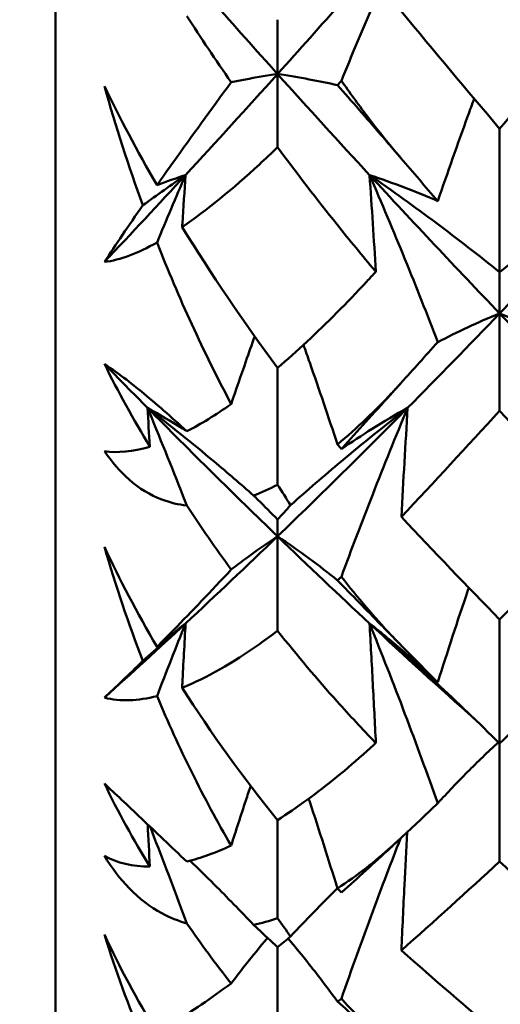
# Model space of a CAD drawing. Units: millimetres. Extents: x 6 to 1082, y 10 to 578.
# Drawn here: x 314 to 316, y 484 to 486 of the extents above; entities that cross this region are included whole.
import ezdxf

# ---------------------------------------------------------------- set-up
doc = ezdxf.new("R2010")
doc.units = ezdxf.units.MM
doc.layers.add('Bemaßungen(SuP)', color=7, linetype='Continuous', lineweight=25, true_color=0x0000a0)
doc.layers.add('Sichtbare Kanten(SuP)', color=7, linetype='Continuous', lineweight=50)
doc.styles.add('ISOCP', font='isocpeur.ttf')
doc.dimstyles.new('SuP-DIN', dxfattribs={"dimtxt": 3.5, "dimasz": 2.5, "dimexe": 2, "dimexo": 0, "dimgap": 0.5, "dimtad": 1, "dimrnd": 1e-08, "dimtxsty": 'ISOCP', "dimcen": 0.09, "dimdle": 12, "dimclrd": 256, "dimclre": 256, "dimclrt": 256, "dimazin": 2, "dimtfac": 0.571429, "dimtdec": 3, "dimtmove": 0, "dimatfit": 3, "dimfxl": 1, "dimtolj": 1, "dimlwd": 25, "dimlwe": 25, "dimarcsym": 0})

# ---------------------------------------------------------------- blocks, each defined once
blk = doc.blocks.new('*D5')
at = {"layer": 'Bemaßungen(SuP)', "color": 174, "linetype": 'Continuous', "lineweight": 25, "true_color": 0x0000a0, "transparency": 16777216}
for p, q in [((231.0906, 474.4915), (231.0906, 519.6616)), ((317.0906, 474.4915), (317.0906, 519.6616)), ((233.5906, 517.6616), (314.5906, 517.6616))]:
    blk.add_line(p, q, dxfattribs=at)
at = {"layer": 'Bemaßungen(SuP)', "color": 174, "linetype": 'Continuous', "true_color": 0x0000a0, "transparency": 16777216}
for points in [[(233.5906, 518.0783), (233.5906, 517.2449), (231.0906, 517.6616)], [(314.5906, 518.0783), (314.5906, 517.2449), (317.0906, 517.6616)]]:
    blk.add_solid(points, dxfattribs=at)
at = {"layer": 'Defpoints', "color": 0, "linetype": 'Continuous', "transparency": 16777216}
for p in [(317.0906, 517.6616), (231.0906, 474.4915), (317.0906, 474.4915)]:
    blk.add_point(p, dxfattribs=at)
at = {"layer": 'Bemaßungen(SuP)', "color": 174, "linetype": 'Continuous', "lineweight": 25, "true_color": 0x0000a0, "transparency": 16777216, "insert": (271.9906, 521.6616), "char_height": 3.5, "attachment_point": 1, "style": 'ISOCP'}
blk.add_mtext('\\A1;86', dxfattribs=at)

msp = doc.modelspace()

# ---------------------------------------------------------------- linework, layer by layer
at = {"layer": 'Sichtbare Kanten(SuP)'}
for p, q in [((314.4081, 482.4915), (314.4081, 500.4915)), ((315.051, 486.2874), (315.051, 486.4446)), ((315.051, 486.2874), (315.051, 486.0757)), ((315.6938, 486.129), (315.6938, 485.7137)), ((315.6938, 485.5945), (315.6938, 485.7137)), ((315.6938, 485.5945), (315.6938, 485.3128)), ((315.051, 485.4368), (315.051, 485.0986)), ((315.051, 484.9491), (315.051, 484.9979)), ((315.051, 484.9491), (315.051, 484.6757)), ((315.6938, 484.7081), (315.6938, 484.3492)), ((315.6938, 484.3492), (315.6938, 484.0082)), ((315.051, 484.1279), (315.051, 483.8437)), ((315.051, 483.7599), (315.051, 483.4948))]:
    msp.add_line(p, q, dxfattribs=at)
for points in [[(314.6744, 486.7131), (314.7999, 486.569), (314.9254, 486.427), (315.051, 486.2874)], [(315.051, 486.2874), (315.1765, 486.427), (315.302, 486.569), (315.4275, 486.7131)], [(314.9166, 486.2636), (314.8716, 486.3285), (314.8287, 486.3926), (314.7882, 486.4552)], [(315.4092, 486.4686), (315.5042, 486.3539), (315.599, 486.2407), (315.6938, 486.129)], [(315.6938, 486.129), (315.7887, 486.2409), (315.8836, 486.3541), (315.9784, 486.4686)], [(314.7847, 485.995), (314.8734, 486.0912), (314.9622, 486.1887), (315.051, 486.2874)], [(315.051, 486.2874), (315.1397, 486.1887), (315.2285, 486.0912), (315.3172, 485.995)], [(314.661, 485.9074), (314.6198, 486.0203), (314.5824, 486.1356), (314.5498, 486.2526)], [(314.5498, 486.2526), (314.5926, 486.1625), (314.6438, 486.0661), (314.702, 485.9658)], [(315.2357, 486.2678), (315.2319, 486.2636), (315.2281, 486.2594), (315.2243, 486.2552)], [(315.5147, 485.9196), (315.4792, 485.9608), (315.4436, 486.0022), (315.4081, 486.0438)], [(314.5498, 485.7433), (314.6281, 485.8262), (314.7064, 485.9101), (314.7847, 485.995)], [(314.661, 485.9074), (314.7016, 485.9369), (314.7428, 485.9661), (314.7847, 485.995)], [(314.7847, 485.995), (314.7565, 485.9856), (314.7289, 485.9759), (314.702, 485.9658)], [(314.7847, 485.995), (314.7565, 485.9299), (314.7289, 485.8648), (314.702, 485.7995)], [(315.3172, 485.995), (315.4427, 485.8589), (315.5683, 485.7253), (315.6938, 485.5945)], [(315.6938, 485.5945), (315.8193, 485.7253), (315.9449, 485.8589), (316.0704, 485.995)], [(314.5498, 485.7433), (314.5825, 485.7933), (314.6198, 485.8482), (314.661, 485.9074)], [(314.7746, 485.8444), (314.8583, 485.7087), (314.9515, 485.5709), (315.051, 485.4368)], [(314.702, 485.7995), (314.6471, 485.7691), (314.595, 485.7487), (314.5498, 485.7433)], [(315.4275, 485.3211), (315.5163, 485.4108), (315.6051, 485.502), (315.6938, 485.5945)], [(315.6938, 485.5945), (315.7826, 485.502), (315.8713, 485.4108), (315.9601, 485.3211)], [(315.5147, 485.5114), (315.4792, 485.4716), (315.4436, 485.4321), (315.4081, 485.3928)], [(314.6811, 485.2086), (314.6341, 485.2873), (314.5893, 485.3681), (314.5498, 485.448)], [(314.5498, 485.448), (314.5913, 485.4054), (314.6328, 485.3631), (314.6744, 485.3211)], [(314.7882, 485.2531), (314.8289, 485.2742), (314.8718, 485.3006), (314.9166, 485.3321)], [(314.6811, 485.2086), (314.6789, 485.2461), (314.6766, 485.2836), (314.6744, 485.3211)], [(314.6744, 485.3211), (314.7999, 485.1942), (314.9254, 485.0701), (315.051, 484.9491)], [(315.051, 484.9491), (315.1765, 485.0701), (315.302, 485.1942), (315.4275, 485.3211)], [(315.6938, 485.3128), (315.5989, 485.2087), (315.5041, 485.1062), (315.4092, 485.0053)], [(315.9784, 485.0053), (315.8836, 485.1061), (315.7887, 485.2086), (315.6938, 485.3128)], [(315.2243, 485.2154), (315.2281, 485.2108), (315.2319, 485.2062), (315.2357, 485.2016)], [(314.5498, 485.1961), (314.5874, 485.1895), (314.6315, 485.1937), (314.6811, 485.2086)], [(315.051, 485.0986), (315.0275, 485.0864), (315.0043, 485.076), (314.9815, 485.0673)], [(315.0887, 485.0393), (315.076, 485.0588), (315.0634, 485.0786), (315.051, 485.0986)], [(314.9166, 484.8526), (314.8716, 484.9146), (314.8287, 484.9766), (314.7882, 485.0382)], [(315.051, 484.9979), (315.0635, 485.0116), (315.0761, 485.0254), (315.0887, 485.0393)], [(315.4092, 485.0053), (315.5042, 484.9044), (315.599, 484.8053), (315.6938, 484.7081)], [(315.6938, 484.7081), (315.7887, 484.8054), (315.8836, 484.9045), (315.9784, 485.0053)], [(314.7847, 484.6969), (314.8734, 484.7794), (314.9622, 484.8635), (315.051, 484.9491)], [(315.051, 484.9491), (315.1397, 484.8635), (315.2285, 484.7794), (315.3172, 484.6969)], [(314.661, 484.5886), (314.6198, 484.6955), (314.5824, 484.8059), (314.5498, 484.9189)], [(314.5498, 484.9189), (314.5926, 484.8256), (314.6438, 484.7282), (314.702, 484.6294)], [(315.2357, 484.8323), (315.2319, 484.8288), (315.2281, 484.8252), (315.2243, 484.8217)], [(314.5498, 484.4822), (314.6281, 484.5525), (314.7064, 484.6241), (314.7847, 484.6969)], [(314.661, 484.5886), (314.7016, 484.6251), (314.7428, 484.6612), (314.7847, 484.6969)], [(314.7847, 484.6969), (314.7565, 484.6748), (314.7289, 484.6522), (314.702, 484.6294)], [(314.7847, 484.6969), (314.7565, 484.627), (314.7289, 484.557), (314.702, 484.4868)], [(315.3172, 484.6969), (315.4186, 484.6027), (315.5199, 484.5105), (315.6213, 484.4204)], [(315.5147, 484.5265), (315.4792, 484.5621), (315.4436, 484.5979), (315.4081, 484.634)], [(314.5498, 484.4822), (314.5825, 484.5123), (314.6198, 484.548), (314.661, 484.5886)], [(314.7746, 484.5108), (314.8583, 484.3794), (314.9515, 484.2499), (315.051, 484.1279)], [(314.702, 484.4868), (314.6471, 484.4728), (314.595, 484.4698), (314.5498, 484.4822)], [(314.6811, 483.9931), (314.6341, 484.0703), (314.5893, 484.1511), (314.5498, 484.2333)], [(315.5147, 484.1764), (315.4792, 484.1426), (315.4436, 484.109), (315.4081, 484.0757)], [(314.6811, 483.9931), (314.6791, 484.0338), (314.6771, 484.0745), (314.675, 484.1152)], [(314.7882, 484.0074), (314.8289, 484.0176), (314.8718, 484.0331), (314.9166, 484.0538)], [(314.5498, 484.0238), (314.5874, 484.0033), (314.6315, 483.993), (314.6811, 483.9931)], [(315.6938, 484.0082), (315.5989, 483.9203), (315.5041, 483.8344), (315.4092, 483.7505)], [(315.9784, 483.7505), (315.8836, 483.8344), (315.7887, 483.9202), (315.6938, 484.0082)], [(315.0887, 483.7911), (315.133, 483.8382), (315.1781, 483.8848), (315.224, 483.931)], [(315.2243, 483.93), (315.2281, 483.926), (315.2319, 483.922), (315.2357, 483.918)], [(314.9166, 483.6549), (314.8716, 483.712), (314.8287, 483.7701), (314.7882, 483.8286)], [(315.051, 483.8437), (315.0275, 483.8356), (315.0043, 483.8292), (314.9815, 483.8245)], [(315.0887, 483.7911), (315.076, 483.8083), (315.0634, 483.8259), (315.051, 483.8437)], [(314.661, 483.4917), (314.6198, 483.5893), (314.5824, 483.6911), (314.5498, 483.7965)], [(314.5498, 483.7965), (314.5926, 483.7029), (314.6438, 483.6077), (314.702, 483.5134)], [(315.051, 483.7599), (315.0635, 483.7701), (315.0761, 483.7805), (315.0887, 483.7911)], [(315.4092, 483.7505), (315.5042, 483.6666), (315.599, 483.5848), (315.6938, 483.5051)], [(315.6938, 483.5051), (315.7887, 483.5849), (315.8836, 483.6667), (315.9784, 483.7505)], [(315.2357, 483.6108), (315.2319, 483.6081), (315.2281, 483.6053), (315.2243, 483.6026)]]:
    msp.add_open_spline(points, degree=3, dxfattribs=at)
for points, knots in [([(315.4275, 486.7131), (315.3928, 486.6371), (315.3591, 486.5609), (315.2953, 486.4125), (315.2651, 486.3402), (315.2357, 486.2678)], [-0.05792102, -0.05792102, -0.05792102, -0.05792102, -0.0290824, -0.0290824, -0.00175096, -0.00175096, -0.00175096, -0.00175096]), ([(314.9166, 486.2636), (314.9302, 486.2663), (314.9439, 486.2691), (314.988, 486.2773), (315.019, 486.2826), (315.051, 486.2874)], [-0.04313584, -0.04313584, -0.04313584, -0.04313584, -0.0294669, -0.0294669, 0, 0, 0, 0]), ([(315.2243, 486.2552), (315.1979, 486.2611), (315.1707, 486.2667), (315.1131, 486.2775), (315.0825, 486.2826), (315.051, 486.2874)], [-0.0564154, -0.0564154, -0.0564154, -0.0564154, -0.02906473, -0.02906473, 0, 0, 0, 0]), ([(314.702, 485.9658), (314.7176, 485.988), (314.7337, 486.0107), (314.8024, 486.107), (314.8582, 486.184), (314.9166, 486.2636)], [0.04837028, 0.04837028, 0.04837028, 0.04837028, 0.06147768, 0.06147768, 0.10269922, 0.10269922, 0.10269922, 0.10269922]), ([(315.2243, 486.2552), (315.2658, 486.2085), (315.3079, 486.1603), (315.3639, 486.0955), (315.3773, 486.0798), (315.3939, 486.0605), (315.3971, 486.0567), (315.4017, 486.0513), (315.4031, 486.0497), (315.4057, 486.0466), (315.4069, 486.0452), (315.4081, 486.0438)], [0.09771028, 0.09771028, 0.09771028, 0.09771028, 0.11423052, 0.11423052, 0.11952574, 0.11952574, 0.12079696, 0.12079696, 0.12136934, 0.12136934, 0.12184329, 0.12184329, 0.12184329, 0.12184329]), ([(315.4081, 486.0438), (315.4066, 486.0456), (315.405, 486.0474), (315.4012, 486.0519), (315.399, 486.0545), (315.3912, 486.0638), (315.3856, 486.0705), (315.3556, 486.1068), (315.3316, 486.1373), (315.2835, 486.2008), (315.2594, 486.234), (315.2357, 486.2678)], [0.00001227, 0.00001227, 0.00001227, 0.00001227, 0.0008055, 0.0008055, 0.00195702, 0.00195702, 0.00485868, 0.00485868, 0.01760894, 0.01760894, 0.03086362, 0.03086362, 0.03086362, 0.03086362]), ([(315.5147, 485.9196), (315.5429, 486.002), (315.572, 486.0844), (315.608, 486.1832), (315.614, 486.1996), (315.6201, 486.2161)], [-0.0584267, -0.0584267, -0.0584267, -0.0584267, -0.02906517, -0.02906517, -0.02317676, -0.02317676, -0.02317676, -0.02317676]), ([(315.051, 486.0757), (315.0333, 486.0586), (315.0158, 486.042), (314.9219, 485.955), (314.8461, 485.8927), (314.7746, 485.8444)], [0.06194803, 0.06194803, 0.06194803, 0.06194803, 0.07127772, 0.07127772, 0.11222527, 0.11222527, 0.11222527, 0.11222527]), ([(315.3355, 485.7152), (315.3346, 485.7162), (315.3338, 485.7172), (315.2964, 485.7613), (315.2598, 485.8058), (315.1657, 485.9233), (315.108, 485.9984), (315.051, 486.0757)], [0.01247738, 0.01247738, 0.01247738, 0.01247738, 0.01290554, 0.01290554, 0.03172163, 0.03172163, 0.06141327, 0.06141327, 0.06141327, 0.06141327]), ([(314.7746, 485.8444), (314.7749, 485.8477), (314.7751, 485.851), (314.7783, 485.9012), (314.7815, 485.9481), (314.7847, 485.995)], [-0.02607875, -0.02607875, -0.02607875, -0.02607875, -0.02435599, -0.02435599, 0, 0, 0, 0]), ([(315.3355, 485.7152), (315.3326, 485.7616), (315.3296, 485.808), (315.3236, 485.9012), (315.3204, 485.9481), (315.3172, 485.995)], [-0.04844814, -0.04844814, -0.04844814, -0.04844814, -0.024356, -0.024356, 0, 0, 0, 0]), ([(315.3172, 485.995), (315.3519, 485.9834), (315.3856, 485.9714), (315.4514, 485.9462), (315.4835, 485.9331), (315.5147, 485.9196)], [-0.05792102, -0.05792102, -0.05792102, -0.05792102, -0.02908195, -0.02908195, 0, 0, 0, 0]), ([(315.6938, 485.7137), (315.634, 485.762), (315.5727, 485.8096), (315.4472, 485.9034), (315.383, 485.9496), (315.3172, 485.995)], [-0.06156924, -0.06156924, -0.06156924, -0.06156924, -0.03075205, -0.03075205, 0, 0, 0, 0]), ([(315.3172, 485.995), (315.3524, 485.9139), (315.3866, 485.8326), (315.4523, 485.6714), (315.4839, 485.5914), (315.5147, 485.5114)], [-0.05792103, -0.05792103, -0.05792103, -0.05792103, -0.02868231, -0.02868231, 0, 0, 0, 0]), ([(315.6938, 485.7137), (315.7536, 485.762), (315.8149, 485.8096), (315.9404, 485.9034), (316.0046, 485.9496), (316.0704, 485.995)], [-0.06156924, -0.06156924, -0.06156924, -0.06156924, -0.03075407, -0.03075407, 0, 0, 0, 0]), ([(314.9166, 485.3321), (314.8767, 485.4073), (314.8385, 485.4846), (314.7671, 485.6404), (314.7336, 485.7192), (314.702, 485.7995)], [0.09602808, 0.09602808, 0.09602808, 0.09602808, 0.12305422, 0.12305422, 0.14942011, 0.14942011, 0.14942011, 0.14942011]), ([(315.051, 485.4368), (315.0789, 485.4606), (315.1074, 485.486), (315.1936, 485.5664), (315.2515, 485.6247), (315.3179, 485.6961), (315.3267, 485.7056), (315.3355, 485.7152)], [0.08063639, 0.08063639, 0.08063639, 0.08063639, 0.09161044, 0.09161044, 0.11337669, 0.11337669, 0.11668713, 0.11668713, 0.11668713, 0.11668713]), ([(315.5147, 485.5114), (315.5425, 485.5259), (315.5712, 485.5401), (315.6308, 485.5678), (315.6618, 485.5814), (315.6938, 485.5945)], [-0.05842671, -0.05842671, -0.05842671, -0.05842671, -0.0294669, -0.0294669, 0, 0, 0, 0]), ([(315.8729, 485.5114), (315.8447, 485.5261), (315.8156, 485.5405), (315.7559, 485.5682), (315.7254, 485.5816), (315.6938, 485.5945)], [-0.0584267, -0.0584267, -0.0584267, -0.0584267, -0.02906473, -0.02906473, 0, 0, 0, 0]), ([(314.9166, 485.3321), (314.9306, 485.3733), (314.9448, 485.4145), (314.9676, 485.4798), (314.9761, 485.5039), (314.9847, 485.5281)], [-0.04313589, -0.04313589, -0.04313589, -0.04313589, -0.02906348, -0.02906348, -0.02080426, -0.02080426, -0.02080426, -0.02080426]), ([(315.2243, 485.2154), (315.1982, 485.2944), (315.1715, 485.3733), (315.138, 485.4692), (315.132, 485.4863), (315.126, 485.5034)], [-0.05641541, -0.05641541, -0.05641541, -0.05641541, -0.02946607, -0.02946607, -0.02361437, -0.02361437, -0.02361437, -0.02361437]), ([(314.5498, 485.448), (314.5805, 485.4279), (314.6163, 485.4013), (314.6985, 485.3339), (314.7428, 485.2949), (314.7882, 485.2531)], [0, 0, 0, 0, 0.018613, 0.018613, 0.03753153, 0.03753153, 0.03753153, 0.03753153]), ([(315.4081, 485.3928), (315.4066, 485.3911), (315.405, 485.3894), (315.4013, 485.3853), (315.399, 485.3828), (315.3912, 485.3743), (315.3857, 485.3683), (315.3565, 485.3373), (315.3324, 485.313), (315.2807, 485.2637), (315.2528, 485.2388), (315.2243, 485.2154)], [0.00001226, 0.00001226, 0.00001226, 0.00001226, 0.00080377, 0.00080377, 0.00194667, 0.00194667, 0.00479489, 0.00479489, 0.01679332, 0.01679332, 0.03021991, 0.03021991, 0.03021991, 0.03021991]), ([(315.2357, 485.2016), (315.2364, 485.2023), (315.237, 485.203), (315.2827, 485.2537), (315.3295, 485.3057), (315.3838, 485.3658), (315.3898, 485.3725), (315.398, 485.3816), (315.4001, 485.384), (315.4033, 485.3875), (315.4043, 485.3886), (315.4063, 485.3908), (315.4072, 485.3918), (315.4081, 485.3928)], [0.17318032, 0.17318032, 0.17318032, 0.17318032, 0.17359123, 0.17359123, 0.20208435, 0.20208435, 0.20562212, 0.20562212, 0.206877, 0.206877, 0.20748017, 0.20748017, 0.20800891, 0.20800891, 0.20800891, 0.20800891]), ([(314.6744, 485.3211), (314.7091, 485.3016), (314.7428, 485.2816), (314.7798, 485.2585), (314.784, 485.2558), (314.7882, 485.2531)], [-0.05792102, -0.05792102, -0.05792102, -0.05792102, -0.0290801, -0.0290801, -0.02535557, -0.02535557, -0.02535557, -0.02535557]), ([(314.9815, 485.0673), (314.9439, 485.1004), (314.9057, 485.1332), (314.8043, 485.2183), (314.7401, 485.2701), (314.6744, 485.3211)], [-0.04975802, -0.04975802, -0.04975802, -0.04975802, -0.03074377, -0.03074377, 0, 0, 0, 0]), ([(314.6744, 485.3211), (314.7095, 485.2366), (314.7437, 485.1519), (314.7807, 485.0575), (314.7844, 485.0478), (314.7882, 485.0382)], [-0.05792103, -0.05792103, -0.05792103, -0.05792103, -0.02868042, -0.02868042, -0.0253557, -0.0253557, -0.0253557, -0.0253557]), ([(315.0887, 485.0393), (315.1365, 485.0819), (315.1852, 485.124), (315.2976, 485.2183), (315.3618, 485.2701), (315.4275, 485.3211)], [-0.05511116, -0.05511116, -0.05511116, -0.05511116, -0.03074626, -0.03074626, 0, 0, 0, 0]), ([(315.4275, 485.3211), (315.3924, 485.3014), (315.3582, 485.2811), (315.2944, 485.2411), (315.2647, 485.2215), (315.2357, 485.2016)], [-0.05792103, -0.05792103, -0.05792103, -0.05792103, -0.02868153, -0.02868153, -0.00175096, -0.00175096, -0.00175096, -0.00175096]), ([(315.4275, 485.3211), (315.3928, 485.2378), (315.3591, 485.1543), (315.2953, 484.9913), (315.2651, 484.9119), (315.2357, 484.8323)], [-0.05792102, -0.05792102, -0.05792102, -0.05792102, -0.02908066, -0.02908066, -0.00175096, -0.00175096, -0.00175096, -0.00175096]), ([(315.4092, 485.0053), (315.4121, 485.058), (315.4151, 485.1106), (315.4212, 485.2159), (315.4243, 485.2685), (315.4275, 485.3211)], [-0.04871241, -0.04871241, -0.04871241, -0.04871241, -0.02435599, -0.02435599, 0, 0, 0, 0]), ([(314.7882, 485.0382), (314.7639, 485.041), (314.7398, 485.0466), (314.6825, 485.0683), (314.6506, 485.0874), (314.5947, 485.1365), (314.571, 485.1643), (314.5498, 485.1961)], [0.09987168, 0.09987168, 0.09987168, 0.09987168, 0.11215256, 0.11215256, 0.12962735, 0.12962735, 0.14518729, 0.14518729, 0.14518729, 0.14518729]), ([(314.9815, 485.0673), (314.9857, 485.0631), (314.9899, 485.059), (315.0128, 485.0362), (315.0318, 485.0172), (315.051, 484.9979)], [0.064368276, 0.064368276, 0.064368276, 0.064368276, 0.066163326, 0.066163326, 0.074187625, 0.074187625, 0.074187625, 0.074187625]), ([(314.9166, 484.8526), (314.9302, 484.8631), (314.9439, 484.8735), (314.988, 484.906), (315.019, 484.9278), (315.051, 484.9491)], [-0.04313584, -0.04313584, -0.04313584, -0.04313584, -0.02946492, -0.02946492, 0, 0, 0, 0]), ([(315.2243, 484.8217), (315.1979, 484.8431), (315.1707, 484.8641), (315.1131, 484.9066), (315.0825, 484.9281), (315.051, 484.9491)], [-0.0564154, -0.0564154, -0.0564154, -0.0564154, -0.02906295, -0.02906295, 0, 0, 0, 0]), ([(314.702, 484.6294), (314.7176, 484.6451), (314.7337, 484.6614), (314.8024, 484.7316), (314.8582, 484.7901), (314.9166, 484.8526)], [0.04837028, 0.04837028, 0.04837028, 0.04837028, 0.06147768, 0.06147768, 0.10269922, 0.10269922, 0.10269922, 0.10269922]), ([(315.2243, 484.8217), (315.2658, 484.7793), (315.3079, 484.7362), (315.3639, 484.679), (315.3773, 484.6653), (315.3939, 484.6485), (315.3971, 484.6452), (315.4017, 484.6405), (315.4031, 484.6391), (315.4057, 484.6364), (315.4069, 484.6352), (315.4081, 484.634)], [0.09771028, 0.09771028, 0.09771028, 0.09771028, 0.11423052, 0.11423052, 0.11952574, 0.11952574, 0.12079696, 0.12079696, 0.12136934, 0.12136934, 0.12184329, 0.12184329, 0.12184329, 0.12184329]), ([(315.4081, 484.634), (315.4066, 484.6356), (315.405, 484.6371), (315.4012, 484.641), (315.399, 484.6433), (315.3912, 484.6514), (315.3856, 484.6572), (315.3556, 484.689), (315.3316, 484.7158), (315.2835, 484.7722), (315.2594, 484.8018), (315.2357, 484.8323)], [0.00001227, 0.00001227, 0.00001227, 0.00001227, 0.0008055, 0.0008055, 0.00195702, 0.00195702, 0.00485868, 0.00485868, 0.01760894, 0.01760894, 0.03086362, 0.03086362, 0.03086362, 0.03086362]), ([(315.5147, 484.5265), (315.5429, 484.6155), (315.572, 484.7045), (315.6028, 484.7956), (315.6036, 484.798), (315.6044, 484.8003)], [-0.0584267, -0.0584267, -0.0584267, -0.0584267, -0.02906348, -0.02906348, -0.02827824, -0.02827824, -0.02827824, -0.02827824]), ([(314.7746, 484.5108), (314.7749, 484.5149), (314.7751, 484.519), (314.7783, 484.581), (314.7815, 484.639), (314.7847, 484.6969)], [-0.02607875, -0.02607875, -0.02607875, -0.02607875, -0.02435597, -0.02435597, 0, 0, 0, 0]), ([(315.051, 484.6757), (315.0333, 484.6623), (315.0158, 484.6495), (314.9219, 484.5832), (314.8461, 484.5393), (314.7746, 484.5108)], [0.06194803, 0.06194803, 0.06194803, 0.06194803, 0.07127772, 0.07127772, 0.11222527, 0.11222527, 0.11222527, 0.11222527]), ([(315.3355, 484.3511), (315.3346, 484.3519), (315.3338, 484.3528), (315.2964, 484.3912), (315.2598, 484.4305), (315.1657, 484.5356), (315.108, 484.604), (315.051, 484.6757)], [0.01247738, 0.01247738, 0.01247738, 0.01247738, 0.01290554, 0.01290554, 0.03172163, 0.03172163, 0.06141327, 0.06141327, 0.06141327, 0.06141327]), ([(315.3355, 484.3511), (315.3326, 484.4084), (315.3296, 484.4657), (315.3236, 484.581), (315.3204, 484.639), (315.3172, 484.6969)], [-0.04844814, -0.04844814, -0.04844814, -0.04844814, -0.02435598, -0.02435598, 0, 0, 0, 0]), ([(315.3172, 484.6969), (315.3519, 484.6697), (315.3856, 484.6418), (315.4514, 484.585), (315.4835, 484.5559), (315.5147, 484.5265)], [-0.05792102, -0.05792102, -0.05792102, -0.05792102, -0.0290801, -0.0290801, 0, 0, 0, 0]), ([(315.6938, 484.3492), (315.634, 484.4089), (315.5727, 484.4677), (315.4471, 484.5837), (315.383, 484.6408), (315.3172, 484.6969)], [-0.06156924, -0.06156924, -0.06156924, -0.06156924, -0.03074377, -0.03074377, 0, 0, 0, 0]), ([(315.3172, 484.6969), (315.3524, 484.6098), (315.3866, 484.5224), (315.4523, 484.3488), (315.4839, 484.2627), (315.5147, 484.1764)], [-0.05792103, -0.05792103, -0.05792103, -0.05792103, -0.02868042, -0.02868042, 0, 0, 0, 0]), ([(315.6938, 484.3492), (315.7536, 484.4088), (315.8149, 484.4677), (315.9405, 484.5837), (316.0046, 484.6408), (316.0704, 484.6969)], [-0.06156924, -0.06156924, -0.06156924, -0.06156924, -0.03074626, -0.03074626, 0, 0, 0, 0]), ([(314.9166, 484.0538), (314.8767, 484.1222), (314.8385, 484.1932), (314.7671, 484.3376), (314.7336, 484.4112), (314.702, 484.4868)], [0.09602808, 0.09602808, 0.09602808, 0.09602808, 0.12305422, 0.12305422, 0.14942011, 0.14942011, 0.14942011, 0.14942011]), ([(315.051, 484.1279), (315.0789, 484.1456), (315.1074, 484.1651), (315.1936, 484.2279), (315.2515, 484.2753), (315.3179, 484.335), (315.3267, 484.343), (315.3355, 484.3511)], [0.08063639, 0.08063639, 0.08063639, 0.08063639, 0.09161044, 0.09161044, 0.11337669, 0.11337669, 0.11668713, 0.11668713, 0.11668713, 0.11668713]), ([(315.5147, 484.1764), (315.5425, 484.207), (315.5712, 484.2372), (315.6297, 484.296), (315.6594, 484.3247), (315.6901, 484.3529)], [-0.05842671, -0.05842671, -0.05842671, -0.05842671, -0.02946492, -0.02946492, -0.00114939, -0.00114939, -0.00114939, -0.00114939]), ([(314.5498, 484.2333), (314.5805, 484.2046), (314.6163, 484.1709), (314.6985, 484.0929), (314.7428, 484.0507), (314.7882, 484.0074)], [0, 0, 0, 0, 0.018613, 0.018613, 0.03753153, 0.03753153, 0.03753153, 0.03753153]), ([(314.9166, 484.0538), (314.9306, 484.0975), (314.9448, 484.1411), (314.9637, 484.1987), (314.9684, 484.2127), (314.973, 484.2267)], [-0.04313589, -0.04313589, -0.04313589, -0.04313589, -0.02906139, -0.02906139, -0.02454378, -0.02454378, -0.02454378, -0.02454378]), ([(315.2243, 483.93), (315.1982, 484.0138), (315.1715, 484.0975), (315.143, 484.1839), (315.1421, 484.1868), (315.1411, 484.1897)], [-0.05641541, -0.05641541, -0.05641541, -0.05641541, -0.02946389, -0.02946389, -0.028529, -0.028529, -0.028529, -0.028529]), ([(314.6817, 484.1088), (314.7143, 484.0259), (314.746, 483.9426), (314.7807, 483.849), (314.7844, 483.8388), (314.7882, 483.8286)], [-0.05588786, -0.05588786, -0.05588786, -0.05588786, -0.02867805, -0.02867805, -0.0253557, -0.0253557, -0.0253557, -0.0253557]), ([(315.4081, 484.0757), (315.4066, 484.0743), (315.405, 484.0729), (315.4013, 484.0694), (315.399, 484.0673), (315.3912, 484.0601), (315.3857, 484.0551), (315.3565, 484.029), (315.3324, 484.0089), (315.2807, 483.9685), (315.2528, 483.9485), (315.2243, 483.93)], [0.00001226, 0.00001226, 0.00001226, 0.00001226, 0.00080377, 0.00080377, 0.00194667, 0.00194667, 0.00479489, 0.00479489, 0.01679332, 0.01679332, 0.03021991, 0.03021991, 0.03021991, 0.03021991]), ([(315.2357, 483.918), (315.2364, 483.9186), (315.237, 483.9191), (315.2827, 483.9599), (315.3295, 484.0025), (315.3838, 484.053), (315.3898, 484.0586), (315.398, 484.0662), (315.4001, 484.0683), (315.4033, 484.0712), (315.4043, 484.0722), (315.4063, 484.074), (315.4072, 484.0749), (315.4081, 484.0757)], [0.17318032, 0.17318032, 0.17318032, 0.17318032, 0.17359123, 0.17359123, 0.20208435, 0.20208435, 0.20562212, 0.20562212, 0.206877, 0.206877, 0.20748017, 0.20748017, 0.20800891, 0.20800891, 0.20800891, 0.20800891]), ([(315.4092, 483.7505), (315.4121, 483.8133), (315.4151, 483.8762), (315.4206, 483.9901), (315.4232, 484.0412), (315.4258, 484.0923)], [-0.04871241, -0.04871241, -0.04871241, -0.04871241, -0.02435597, -0.02435597, -0.00453925, -0.00453925, -0.00453925, -0.00453925]), ([(315.4068, 484.0745), (315.3794, 484.0041), (315.3525, 483.9336), (315.2953, 483.7791), (315.2651, 483.695), (315.2357, 483.6108)], [-0.05213807, -0.05213807, -0.05213807, -0.05213807, -0.02907848, -0.02907848, -0.00175096, -0.00175096, -0.00175096, -0.00175096]), ([(314.7882, 483.8286), (314.7639, 483.8355), (314.7398, 483.8451), (314.6825, 483.8761), (314.6506, 483.9002), (314.5947, 483.9578), (314.571, 483.989), (314.5498, 484.0238)], [0.09987168, 0.09987168, 0.09987168, 0.09987168, 0.11215256, 0.11215256, 0.12962735, 0.12962735, 0.14518729, 0.14518729, 0.14518729, 0.14518729]), ([(314.9815, 483.8245), (314.9439, 483.864), (314.9057, 483.9032), (314.8442, 483.9648), (314.8212, 483.9875), (314.7981, 484.01)], [-0.04975802, -0.04975802, -0.04975802, -0.04975802, -0.03073342, -0.03073342, -0.01957757, -0.01957757, -0.01957757, -0.01957757]), ([(314.9815, 483.8245), (314.9857, 483.8206), (314.9899, 483.8166), (315.0128, 483.7952), (315.0318, 483.7776), (315.051, 483.7599)], [0.064368276, 0.064368276, 0.064368276, 0.064368276, 0.066163326, 0.066163326, 0.074187625, 0.074187625, 0.074187625, 0.074187625]), ([(314.9166, 483.6549), (314.9302, 483.6728), (314.944, 483.6906), (314.9788, 483.7347), (315.0001, 483.7609), (315.0219, 483.7869)], [-0.04313584, -0.04313584, -0.04313584, -0.04313584, -0.02946243, -0.02946243, -0.00901562, -0.00901562, -0.00901562, -0.00901562]), ([(315.2243, 483.6026), (315.1979, 483.6387), (315.1707, 483.6745), (315.1228, 483.7351), (315.1024, 483.7602), (315.0815, 483.7851)], [-0.0564154, -0.0564154, -0.0564154, -0.0564154, -0.02906071, -0.02906071, -0.00948465, -0.00948465, -0.00948465, -0.00948465]), ([(314.702, 483.5134), (314.7176, 483.5222), (314.7337, 483.5316), (314.8024, 483.5734), (314.8582, 483.6115), (314.9166, 483.6549)], [0.04837028, 0.04837028, 0.04837028, 0.04837028, 0.06147768, 0.06147768, 0.10269922, 0.10269922, 0.10269922, 0.10269922]), ([(315.2243, 483.6026), (315.2658, 483.5658), (315.3079, 483.5291), (315.3639, 483.4816), (315.3773, 483.4703), (315.3939, 483.4564), (315.3971, 483.4538), (315.4017, 483.4499), (315.4031, 483.4487), (315.4057, 483.4466), (315.4069, 483.4456), (315.4081, 483.4446)], [0.09771028, 0.09771028, 0.09771028, 0.09771028, 0.11423052, 0.11423052, 0.11952574, 0.11952574, 0.12079696, 0.12079696, 0.12136934, 0.12136934, 0.12184329, 0.12184329, 0.12184329, 0.12184329]), ([(315.4081, 483.4446), (315.4066, 483.4459), (315.405, 483.4472), (315.4012, 483.4503), (315.399, 483.4522), (315.3912, 483.4588), (315.3856, 483.4636), (315.3556, 483.4898), (315.3316, 483.5121), (315.2835, 483.5595), (315.2594, 483.5847), (315.2357, 483.6108)], [0.00001227, 0.00001227, 0.00001227, 0.00001227, 0.0008055, 0.0008055, 0.00195702, 0.00195702, 0.00485868, 0.00485868, 0.01760894, 0.01760894, 0.03086362, 0.03086362, 0.03086362, 0.03086362])]:
    msp.add_open_spline(points, degree=3, knots=knots, dxfattribs=at)

# ---------------------------------------------------------------- dimensions: what is measured, and where the dimension line sits
at = {"layer": 'Bemaßungen(SuP)', "color": 174, "linetype": 'Continuous', "lineweight": 25, "true_color": 0x0000a0}
dim = msp.add_linear_dim(base=(317.0906, 517.6616), p1=(231.0906, 474.4915), p2=(317.0906, 474.4915), angle=180, dimstyle='SuP-DIN', override={"dimgap": 0.5, "dimdec": 2, "dimtol": 0, "dimlim": 0, "dimtp": 0, "dimtm": 0, "dimtdec": 3, "dimtofl": 0, "dimatfit": 1}, dxfattribs=at)
dim.commit()
dim.dimension.update_dxf_attribs({"geometry": '*D5', "text_midpoint": (274.0906, 517.6616), "dimtype": 160})

doc.saveas('drawing.dxf')
